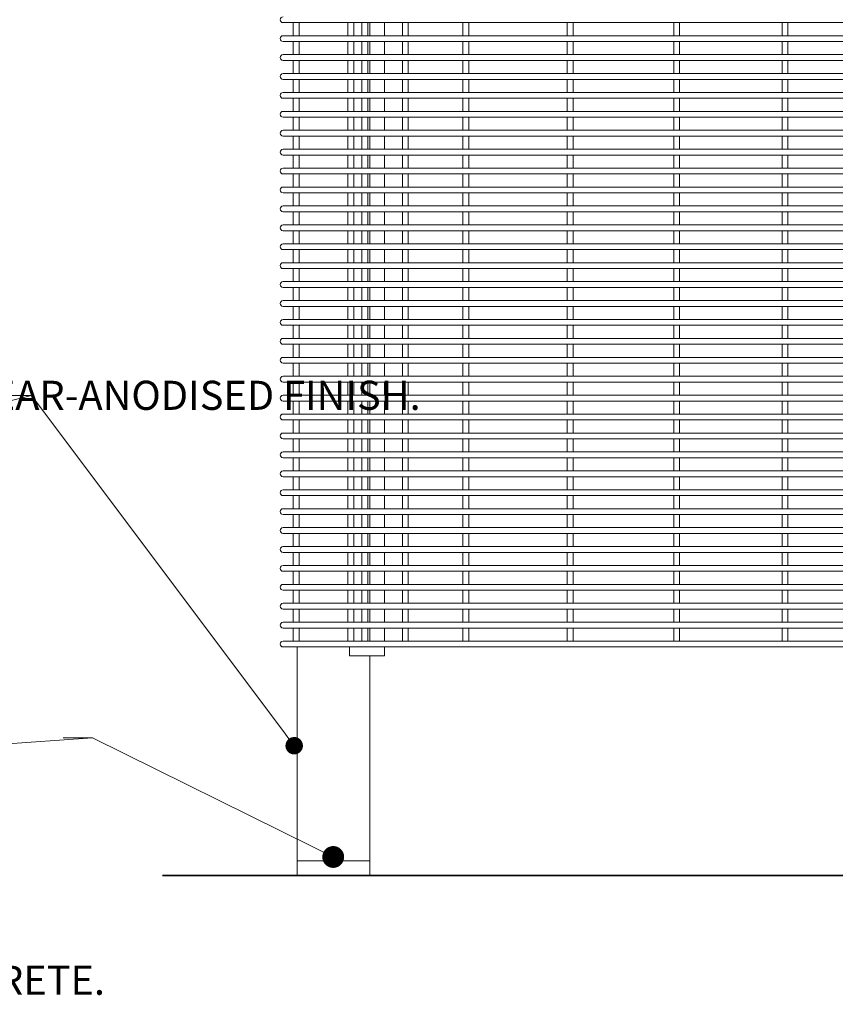
# Model space of a CAD drawing. Units: millimetres. Extents: x 2652 to 9585, y 2007 to 5892.
# Drawn here: x 4385 to 4945, y 2564 to 3241 of the extents above; entities that cross this region are included whole.
import ezdxf
from ezdxf import colors
from ezdxf.entities.mleader import LeaderData, LeaderLine
from ezdxf.math import Vec2, Vec3

# ---------------------------------------------------------------- set-up
doc = ezdxf.new("R2010")
doc.units = ezdxf.units.MM
doc.header["$MEASUREMENT"] = 0
for name, color, linetype, lineweight in [('Ground', 7, 'Continuous', 40), ('Leg Assembly', 7, 'Continuous', 13), ('Mesh', 7, 'Continuous', 5), ('NOTES', 7, 'Continuous', 9)]:
    doc.layers.add(name, color=color, linetype=linetype, lineweight=lineweight)
doc.styles.add('Annotative', font='arial.ttf')
doc.styles.add('NOTES - 2.0mm', font='arial.ttf', dxfattribs={"height": 2})

# ---------------------------------------------------------------- blocks, each defined once
blk = doc.blocks.new('_Dot')
at = {"color": 0, "linetype": 'ByBlock', "lineweight": -2, "transparency": 33554687}
blk.add_line((-0.5, 0), (-1, 0), dxfattribs=at)
at = {"color": 0, "linetype": 'ByBlock', "transparency": 33554687, "const_width": 0.5}
blk.add_lwpolyline([(-0.25, 0, 1), (0.25, 0, 1)], format="xyb", close=True, dxfattribs=at)

msp = doc.modelspace()

# ---------------------------------------------------------------- linework, layer by layer
at = {"layer": 'Ground', "linetype": 'Continuous', "lineweight": 35, "transparency": 33554687}
msp.add_line((5477.73, 2652.96), (4493.51, 2652.96), dxfattribs=at)
at = {"layer": 'Leg Assembly', "transparency": 33554687}
for p, q in [((4625.62, 3238.96), (4625.62, 3229.96)), ((4635.62, 3238.96), (4635.62, 3229.96)), ((4625.62, 3225.96), (4625.62, 3216.96)), ((4635.62, 3225.96), (4635.62, 3216.96)), ((4625.62, 3212.96), (4625.62, 3203.96)), ((4635.62, 3212.96), (4635.62, 3203.96)), ((4625.62, 3199.96), (4625.62, 3190.96)), ((4635.62, 3199.96), (4635.62, 3190.96)), ((4625.62, 3186.96), (4625.62, 3177.96)), ((4635.62, 3186.96), (4635.62, 3177.96)), ((4625.62, 3173.96), (4625.62, 3164.96)), ((4635.62, 3173.96), (4635.62, 3164.96)), ((4625.62, 3160.96), (4625.62, 3151.96)), ((4635.62, 3160.96), (4635.62, 3151.96)), ((4625.62, 3147.96), (4625.62, 3138.96)), ((4635.62, 3147.96), (4635.62, 3138.96)), ((4625.62, 3134.96), (4625.62, 3125.96)), ((4635.62, 3134.96), (4635.62, 3125.96)), ((4625.62, 3121.96), (4625.62, 3112.96)), ((4635.62, 3121.96), (4635.62, 3112.96)), ((4625.62, 3108.96), (4625.62, 3099.96)), ((4635.62, 3108.96), (4635.62, 3099.96)), ((4625.62, 3095.96), (4625.62, 3086.96)), ((4635.62, 3095.96), (4635.62, 3086.96)), ((4625.62, 3082.96), (4625.62, 3073.96)), ((4635.62, 3082.96), (4635.62, 3073.96)), ((4625.62, 3069.96), (4625.62, 3060.96)), ((4635.62, 3069.96), (4635.62, 3060.96)), ((4625.62, 3056.96), (4625.62, 3047.96)), ((4635.62, 3056.96), (4635.62, 3047.96)), ((4625.62, 3043.96), (4625.62, 3034.96)), ((4635.62, 3043.96), (4635.62, 3034.96)), ((4625.62, 3030.96), (4625.62, 3021.96)), ((4635.62, 3030.96), (4635.62, 3021.96)), ((4625.62, 3017.96), (4625.62, 3008.96)), ((4635.62, 3017.96), (4635.62, 3008.96)), ((4625.62, 3004.96), (4625.62, 2995.96)), ((4635.62, 3004.96), (4635.62, 2995.96)), ((4625.62, 2991.96), (4625.62, 2982.96)), ((4635.62, 2991.96), (4635.62, 2982.96)), ((4625.62, 2978.96), (4625.62, 2969.96)), ((4635.62, 2978.96), (4635.62, 2969.96)), ((4625.62, 2965.96), (4625.62, 2956.96)), ((4635.62, 2965.96), (4635.62, 2956.96)), ((4625.62, 2952.96), (4625.62, 2943.96)), ((4635.62, 2952.96), (4635.62, 2943.96)), ((4625.62, 2939.96), (4625.62, 2930.96)), ((4635.62, 2939.96), (4635.62, 2930.96)), ((4625.62, 2926.96), (4625.62, 2917.96)), ((4635.62, 2926.96), (4635.62, 2917.96)), ((4625.62, 2913.96), (4625.62, 2904.96)), ((4635.62, 2913.96), (4635.62, 2904.96)), ((4625.62, 2900.96), (4625.62, 2891.96)), ((4635.62, 2900.96), (4635.62, 2891.96)), ((4625.62, 2887.96), (4625.62, 2878.96)), ((4635.62, 2887.96), (4635.62, 2878.96)), ((4625.62, 2874.96), (4625.62, 2865.96)), ((4635.62, 2874.96), (4635.62, 2865.96)), ((4625.62, 2861.96), (4625.62, 2852.96)), ((4635.62, 2861.96), (4635.62, 2852.96)), ((4625.62, 2848.96), (4625.62, 2839.96)), ((4635.62, 2848.96), (4635.62, 2839.96)), ((4625.62, 2835.96), (4625.62, 2826.96)), ((4635.62, 2835.96), (4635.62, 2826.96)), ((4625.62, 2822.96), (4625.62, 2813.96)), ((4635.62, 2822.96), (4635.62, 2813.96)), ((4575.62, 2809.96), (4575.62, 2652.96)), ((4611.62, 2803.96), (4611.62, 2809.96)), ((4635.62, 2809.96), (4635.62, 2803.96)), ((4635.62, 2803.96), (4611.62, 2803.96)), ((4625.62, 2803.96), (4625.62, 2652.96))]:
    msp.add_line(p, q, dxfattribs=at)
at = {"layer": 'Leg Assembly', "lineweight": 9, "ltscale": 2, "transparency": 33554687}
msp.add_line((4575.62, 2662.96), (4625.62, 2662.96), dxfattribs=at)
at = {"layer": 'Leg Assembly', "lineweight": 35, "ltscale": 2, "transparency": 33554687}
msp.add_line((4483.08, 2652.96), (5488.17, 2652.96), dxfattribs=at)
at = {"layer": 'Mesh', "transparency": 33554687}
for p, q in [((4565.99, 3238.96), (5405.25, 3238.96)), ((4573.01, 3238.96), (4573.01, 3229.96)), ((4577.01, 3238.96), (4577.01, 3229.96)), ((4610.51, 3238.96), (4610.51, 3229.96)), ((4614.51, 3238.96), (4614.51, 3229.96)), ((4620.14, 3238.96), (4620.14, 3229.96)), ((4624.14, 3238.96), (4624.14, 3229.96)), ((4648.01, 3238.96), (4648.01, 3229.96)), ((4652.01, 3238.96), (4652.01, 3229.96)), ((4689.54, 3238.96), (4689.54, 3229.96)), ((4693.54, 3238.96), (4693.54, 3229.96)), ((4761.12, 3238.96), (4761.12, 3229.96)), ((4765.12, 3238.96), (4765.12, 3229.96)), ((4834.36, 3238.96), (4834.36, 3229.96)), ((4838.36, 3238.96), (4838.36, 3229.96)), ((4908.71, 3238.96), (4908.71, 3229.96)), ((4912.71, 3238.96), (4912.71, 3229.96)), ((4565.99, 3229.96), (5405.25, 3229.96)), ((4565.99, 3225.96), (5405.25, 3225.96)), ((4573.01, 3225.96), (4573.01, 3216.96)), ((4577.01, 3225.96), (4577.01, 3216.96)), ((4610.51, 3225.96), (4610.51, 3216.96)), ((4614.51, 3225.96), (4614.51, 3216.96)), ((4620.14, 3225.96), (4620.14, 3216.96)), ((4624.14, 3225.96), (4624.14, 3216.96)), ((4648.01, 3225.96), (4648.01, 3216.96)), ((4652.01, 3225.96), (4652.01, 3216.96)), ((4689.54, 3225.96), (4689.54, 3216.96)), ((4693.54, 3225.96), (4693.54, 3216.96)), ((4761.12, 3225.96), (4761.12, 3216.96)), ((4765.12, 3225.96), (4765.12, 3216.96)), ((4834.36, 3225.96), (4834.36, 3216.96)), ((4838.36, 3225.96), (4838.36, 3216.96)), ((4908.71, 3225.96), (4908.71, 3216.96)), ((4912.71, 3225.96), (4912.71, 3216.96)), ((4565.99, 3216.96), (5405.25, 3216.96)), ((4565.99, 3212.96), (5405.25, 3212.96)), ((4573.01, 3212.96), (4573.01, 3203.96)), ((4577.01, 3212.96), (4577.01, 3203.96)), ((4610.51, 3212.96), (4610.51, 3203.96)), ((4614.51, 3212.96), (4614.51, 3203.96)), ((4620.14, 3212.96), (4620.14, 3203.96)), ((4624.14, 3212.96), (4624.14, 3203.96)), ((4648.01, 3212.96), (4648.01, 3203.96)), ((4652.01, 3212.96), (4652.01, 3203.96)), ((4689.54, 3212.96), (4689.54, 3203.96)), ((4693.54, 3212.96), (4693.54, 3203.96)), ((4761.12, 3212.96), (4761.12, 3203.96)), ((4765.12, 3212.96), (4765.12, 3203.96)), ((4834.36, 3212.96), (4834.36, 3203.96)), ((4838.36, 3212.96), (4838.36, 3203.96)), ((4908.71, 3212.96), (4908.71, 3203.96)), ((4912.71, 3212.96), (4912.71, 3203.96)), ((4565.99, 3203.96), (5405.25, 3203.96)), ((4565.99, 3199.96), (5405.25, 3199.96)), ((4573.01, 3199.96), (4573.01, 3190.96)), ((4577.01, 3199.96), (4577.01, 3190.96)), ((4610.51, 3199.96), (4610.51, 3190.96)), ((4614.51, 3199.96), (4614.51, 3190.96)), ((4620.14, 3199.96), (4620.14, 3190.96)), ((4624.14, 3199.96), (4624.14, 3190.96)), ((4648.01, 3199.96), (4648.01, 3190.96)), ((4652.01, 3199.96), (4652.01, 3190.96)), ((4689.54, 3199.96), (4689.54, 3190.96)), ((4693.54, 3199.96), (4693.54, 3190.96)), ((4761.12, 3199.96), (4761.12, 3190.96)), ((4765.12, 3199.96), (4765.12, 3190.96)), ((4834.36, 3199.96), (4834.36, 3190.96)), ((4838.36, 3199.96), (4838.36, 3190.96)), ((4908.71, 3199.96), (4908.71, 3190.96)), ((4912.71, 3199.96), (4912.71, 3190.96)), ((4565.99, 3190.96), (5405.25, 3190.96)), ((4565.99, 3186.96), (5405.25, 3186.96)), ((4573.01, 3186.96), (4573.01, 3177.96)), ((4577.01, 3186.96), (4577.01, 3177.96)), ((4610.51, 3186.96), (4610.51, 3177.96)), ((4614.51, 3186.96), (4614.51, 3177.96)), ((4620.14, 3186.96), (4620.14, 3177.96)), ((4624.14, 3186.96), (4624.14, 3177.96)), ((4648.01, 3186.96), (4648.01, 3177.96)), ((4652.01, 3186.96), (4652.01, 3177.96)), ((4689.54, 3186.96), (4689.54, 3177.96)), ((4693.54, 3186.96), (4693.54, 3177.96)), ((4761.12, 3186.96), (4761.12, 3177.96)), ((4765.12, 3186.96), (4765.12, 3177.96)), ((4834.36, 3186.96), (4834.36, 3177.96)), ((4838.36, 3186.96), (4838.36, 3177.96)), ((4908.71, 3186.96), (4908.71, 3177.96)), ((4912.71, 3186.96), (4912.71, 3177.96)), ((4565.99, 3177.96), (5405.25, 3177.96)), ((4565.99, 3173.96), (5405.25, 3173.96)), ((4573.01, 3173.96), (4573.01, 3164.96)), ((4577.01, 3173.96), (4577.01, 3164.96)), ((4610.51, 3173.96), (4610.51, 3164.96)), ((4614.51, 3173.96), (4614.51, 3164.96)), ((4620.14, 3173.96), (4620.14, 3164.96)), ((4624.14, 3173.96), (4624.14, 3164.96)), ((4648.01, 3173.96), (4648.01, 3164.96)), ((4652.01, 3173.96), (4652.01, 3164.96)), ((4689.54, 3173.96), (4689.54, 3164.96)), ((4693.54, 3173.96), (4693.54, 3164.96)), ((4761.12, 3173.96), (4761.12, 3164.96)), ((4765.12, 3173.96), (4765.12, 3164.96)), ((4834.36, 3173.96), (4834.36, 3164.96)), ((4838.36, 3173.96), (4838.36, 3164.96)), ((4908.71, 3173.96), (4908.71, 3164.96)), ((4912.71, 3173.96), (4912.71, 3164.96)), ((4565.99, 3164.96), (5405.25, 3164.96)), ((4565.99, 3160.96), (5405.25, 3160.96)), ((4573.01, 3160.96), (4573.01, 3151.96)), ((4577.01, 3160.96), (4577.01, 3151.96)), ((4610.51, 3160.96), (4610.51, 3151.96)), ((4614.51, 3160.96), (4614.51, 3151.96)), ((4620.14, 3160.96), (4620.14, 3151.96)), ((4624.14, 3160.96), (4624.14, 3151.96)), ((4648.01, 3160.96), (4648.01, 3151.96)), ((4652.01, 3160.96), (4652.01, 3151.96)), ((4689.54, 3160.96), (4689.54, 3151.96)), ((4693.54, 3160.96), (4693.54, 3151.96)), ((4761.12, 3160.96), (4761.12, 3151.96)), ((4765.12, 3160.96), (4765.12, 3151.96)), ((4834.36, 3160.96), (4834.36, 3151.96)), ((4838.36, 3160.96), (4838.36, 3151.96)), ((4908.71, 3160.96), (4908.71, 3151.96)), ((4912.71, 3160.96), (4912.71, 3151.96)), ((4565.99, 3151.96), (5405.25, 3151.96)), ((4565.99, 3147.96), (5405.25, 3147.96)), ((4573.01, 3147.96), (4573.01, 3138.96)), ((4577.01, 3147.96), (4577.01, 3138.96)), ((4610.51, 3147.96), (4610.51, 3138.96)), ((4614.51, 3147.96), (4614.51, 3138.96)), ((4620.14, 3147.96), (4620.14, 3138.96)), ((4624.14, 3147.96), (4624.14, 3138.96)), ((4648.01, 3147.96), (4648.01, 3138.96)), ((4652.01, 3147.96), (4652.01, 3138.96)), ((4689.54, 3147.96), (4689.54, 3138.96)), ((4693.54, 3147.96), (4693.54, 3138.96)), ((4761.12, 3147.96), (4761.12, 3138.96)), ((4765.12, 3147.96), (4765.12, 3138.96)), ((4834.36, 3147.96), (4834.36, 3138.96)), ((4838.36, 3147.96), (4838.36, 3138.96)), ((4908.71, 3147.96), (4908.71, 3138.96)), ((4912.71, 3147.96), (4912.71, 3138.96)), ((4565.99, 3138.96), (5405.25, 3138.96)), ((4565.99, 3134.96), (5405.25, 3134.96)), ((4573.01, 3134.96), (4573.01, 3125.96)), ((4577.01, 3134.96), (4577.01, 3125.96)), ((4610.51, 3134.96), (4610.51, 3125.96)), ((4614.51, 3134.96), (4614.51, 3125.96)), ((4620.14, 3134.96), (4620.14, 3125.96)), ((4624.14, 3134.96), (4624.14, 3125.96)), ((4648.01, 3134.96), (4648.01, 3125.96)), ((4652.01, 3134.96), (4652.01, 3125.96)), ((4689.54, 3134.96), (4689.54, 3125.96)), ((4693.54, 3134.96), (4693.54, 3125.96)), ((4761.12, 3134.96), (4761.12, 3125.96)), ((4765.12, 3134.96), (4765.12, 3125.96)), ((4834.36, 3134.96), (4834.36, 3125.96)), ((4838.36, 3134.96), (4838.36, 3125.96)), ((4908.71, 3134.96), (4908.71, 3125.96)), ((4912.71, 3134.96), (4912.71, 3125.96)), ((4565.99, 3125.96), (5405.25, 3125.96)), ((4565.99, 3121.96), (5405.25, 3121.96)), ((4573.01, 3121.96), (4573.01, 3112.96)), ((4577.01, 3121.96), (4577.01, 3112.96)), ((4610.51, 3121.96), (4610.51, 3112.96)), ((4614.51, 3121.96), (4614.51, 3112.96)), ((4620.14, 3121.96), (4620.14, 3112.96)), ((4624.14, 3121.96), (4624.14, 3112.96)), ((4648.01, 3121.96), (4648.01, 3112.96)), ((4652.01, 3121.96), (4652.01, 3112.96)), ((4689.54, 3121.96), (4689.54, 3112.96)), ((4693.54, 3121.96), (4693.54, 3112.96)), ((4761.12, 3121.96), (4761.12, 3112.96)), ((4765.12, 3121.96), (4765.12, 3112.96)), ((4834.36, 3121.96), (4834.36, 3112.96)), ((4838.36, 3121.96), (4838.36, 3112.96)), ((4908.71, 3121.96), (4908.71, 3112.96)), ((4912.71, 3121.96), (4912.71, 3112.96)), ((4565.99, 3112.96), (5405.25, 3112.96)), ((4565.99, 3108.96), (5405.25, 3108.96)), ((4573.01, 3108.96), (4573.01, 3099.96)), ((4577.01, 3108.96), (4577.01, 3099.96)), ((4610.51, 3108.96), (4610.51, 3099.96)), ((4614.51, 3108.96), (4614.51, 3099.96)), ((4620.14, 3108.96), (4620.14, 3099.96)), ((4624.14, 3108.96), (4624.14, 3099.96)), ((4648.01, 3108.96), (4648.01, 3099.96)), ((4652.01, 3108.96), (4652.01, 3099.96)), ((4689.54, 3108.96), (4689.54, 3099.96)), ((4693.54, 3108.96), (4693.54, 3099.96)), ((4761.12, 3108.96), (4761.12, 3099.96)), ((4765.12, 3108.96), (4765.12, 3099.96)), ((4834.36, 3108.96), (4834.36, 3099.96)), ((4838.36, 3108.96), (4838.36, 3099.96)), ((4908.71, 3108.96), (4908.71, 3099.96)), ((4912.71, 3108.96), (4912.71, 3099.96)), ((4565.99, 3099.96), (5405.25, 3099.96)), ((4565.99, 3095.96), (5405.25, 3095.96)), ((4573.01, 3095.96), (4573.01, 3086.96)), ((4577.01, 3095.96), (4577.01, 3086.96)), ((4610.51, 3095.96), (4610.51, 3086.96)), ((4614.51, 3095.96), (4614.51, 3086.96)), ((4620.14, 3095.96), (4620.14, 3086.96)), ((4624.14, 3095.96), (4624.14, 3086.96)), ((4648.01, 3095.96), (4648.01, 3086.96)), ((4652.01, 3095.96), (4652.01, 3086.96)), ((4689.54, 3095.96), (4689.54, 3086.96)), ((4693.54, 3095.96), (4693.54, 3086.96)), ((4761.12, 3095.96), (4761.12, 3086.96)), ((4765.12, 3095.96), (4765.12, 3086.96)), ((4834.36, 3095.96), (4834.36, 3086.96)), ((4838.36, 3095.96), (4838.36, 3086.96)), ((4908.71, 3095.96), (4908.71, 3086.96)), ((4912.71, 3095.96), (4912.71, 3086.96)), ((4565.99, 3086.96), (5405.25, 3086.96)), ((4565.99, 3082.96), (5405.25, 3082.96)), ((4573.01, 3082.96), (4573.01, 3073.96)), ((4577.01, 3082.96), (4577.01, 3073.96)), ((4610.51, 3082.96), (4610.51, 3073.96)), ((4614.51, 3082.96), (4614.51, 3073.96)), ((4620.14, 3082.96), (4620.14, 3073.96)), ((4624.14, 3082.96), (4624.14, 3073.96)), ((4648.01, 3082.96), (4648.01, 3073.96)), ((4652.01, 3082.96), (4652.01, 3073.96)), ((4689.54, 3082.96), (4689.54, 3073.96)), ((4693.54, 3082.96), (4693.54, 3073.96)), ((4761.12, 3082.96), (4761.12, 3073.96)), ((4765.12, 3082.96), (4765.12, 3073.96)), ((4834.36, 3082.96), (4834.36, 3073.96)), ((4838.36, 3082.96), (4838.36, 3073.96)), ((4908.71, 3082.96), (4908.71, 3073.96)), ((4912.71, 3082.96), (4912.71, 3073.96)), ((4565.99, 3073.96), (5405.25, 3073.96)), ((4565.99, 3069.96), (5405.25, 3069.96)), ((4573.01, 3069.96), (4573.01, 3060.96)), ((4577.01, 3069.96), (4577.01, 3060.96)), ((4610.51, 3069.96), (4610.51, 3060.96)), ((4614.51, 3069.96), (4614.51, 3060.96)), ((4620.14, 3069.96), (4620.14, 3060.96)), ((4624.14, 3069.96), (4624.14, 3060.96)), ((4648.01, 3069.96), (4648.01, 3060.96)), ((4652.01, 3069.96), (4652.01, 3060.96)), ((4689.54, 3069.96), (4689.54, 3060.96)), ((4693.54, 3069.96), (4693.54, 3060.96)), ((4761.12, 3069.96), (4761.12, 3060.96)), ((4765.12, 3069.96), (4765.12, 3060.96)), ((4834.36, 3069.96), (4834.36, 3060.96)), ((4838.36, 3069.96), (4838.36, 3060.96)), ((4908.71, 3069.96), (4908.71, 3060.96)), ((4912.71, 3069.96), (4912.71, 3060.96)), ((4565.99, 3060.96), (5405.25, 3060.96)), ((4565.99, 3056.96), (5405.25, 3056.96)), ((4573.01, 3056.96), (4573.01, 3047.96)), ((4577.01, 3056.96), (4577.01, 3047.96)), ((4610.51, 3056.96), (4610.51, 3047.96)), ((4614.51, 3056.96), (4614.51, 3047.96)), ((4620.14, 3056.96), (4620.14, 3047.96)), ((4624.14, 3056.96), (4624.14, 3047.96)), ((4648.01, 3056.96), (4648.01, 3047.96)), ((4652.01, 3056.96), (4652.01, 3047.96)), ((4689.54, 3056.96), (4689.54, 3047.96)), ((4693.54, 3056.96), (4693.54, 3047.96)), ((4761.12, 3056.96), (4761.12, 3047.96)), ((4765.12, 3056.96), (4765.12, 3047.96)), ((4834.36, 3056.96), (4834.36, 3047.96)), ((4838.36, 3056.96), (4838.36, 3047.96)), ((4908.71, 3056.96), (4908.71, 3047.96)), ((4912.71, 3056.96), (4912.71, 3047.96)), ((4565.99, 3047.96), (5405.25, 3047.96)), ((4565.99, 3043.96), (5405.25, 3043.96)), ((4573.01, 3043.96), (4573.01, 3034.96)), ((4577.01, 3043.96), (4577.01, 3034.96)), ((4610.51, 3043.96), (4610.51, 3034.96)), ((4614.51, 3043.96), (4614.51, 3034.96)), ((4620.14, 3043.96), (4620.14, 3034.96)), ((4624.14, 3043.96), (4624.14, 3034.96)), ((4648.01, 3043.96), (4648.01, 3034.96)), ((4652.01, 3043.96), (4652.01, 3034.96)), ((4689.54, 3043.96), (4689.54, 3034.96)), ((4693.54, 3043.96), (4693.54, 3034.96)), ((4761.12, 3043.96), (4761.12, 3034.96)), ((4765.12, 3043.96), (4765.12, 3034.96)), ((4834.36, 3043.96), (4834.36, 3034.96)), ((4838.36, 3043.96), (4838.36, 3034.96)), ((4908.71, 3043.96), (4908.71, 3034.96)), ((4912.71, 3043.96), (4912.71, 3034.96)), ((4565.99, 3034.96), (5405.25, 3034.96)), ((4565.99, 3030.96), (5405.25, 3030.96)), ((4573.01, 3030.96), (4573.01, 3021.96)), ((4577.01, 3030.96), (4577.01, 3021.96)), ((4610.51, 3030.96), (4610.51, 3021.96)), ((4614.51, 3030.96), (4614.51, 3021.96)), ((4620.14, 3030.96), (4620.14, 3021.96)), ((4624.14, 3030.96), (4624.14, 3021.96)), ((4648.01, 3030.96), (4648.01, 3021.96)), ((4652.01, 3030.96), (4652.01, 3021.96)), ((4689.54, 3030.96), (4689.54, 3021.96)), ((4693.54, 3030.96), (4693.54, 3021.96)), ((4761.12, 3030.96), (4761.12, 3021.96)), ((4765.12, 3030.96), (4765.12, 3021.96)), ((4834.36, 3030.96), (4834.36, 3021.96)), ((4838.36, 3030.96), (4838.36, 3021.96)), ((4908.71, 3030.96), (4908.71, 3021.96)), ((4912.71, 3030.96), (4912.71, 3021.96)), ((4565.99, 3021.96), (5405.25, 3021.96)), ((4565.99, 3017.96), (5405.25, 3017.96)), ((4573.01, 3017.96), (4573.01, 3008.96)), ((4577.01, 3017.96), (4577.01, 3008.96)), ((4610.51, 3017.96), (4610.51, 3008.96)), ((4614.51, 3017.96), (4614.51, 3008.96)), ((4620.14, 3017.96), (4620.14, 3008.96)), ((4624.14, 3017.96), (4624.14, 3008.96)), ((4648.01, 3017.96), (4648.01, 3008.96)), ((4652.01, 3017.96), (4652.01, 3008.96)), ((4689.54, 3017.96), (4689.54, 3008.96)), ((4693.54, 3017.96), (4693.54, 3008.96)), ((4761.12, 3017.96), (4761.12, 3008.96)), ((4765.12, 3017.96), (4765.12, 3008.96)), ((4834.36, 3017.96), (4834.36, 3008.96)), ((4838.36, 3017.96), (4838.36, 3008.96)), ((4908.71, 3017.96), (4908.71, 3008.96)), ((4912.71, 3017.96), (4912.71, 3008.96)), ((4565.99, 3008.96), (5405.25, 3008.96)), ((4565.99, 3004.96), (5405.25, 3004.96)), ((4573.01, 3004.96), (4573.01, 2995.96)), ((4577.01, 3004.96), (4577.01, 2995.96)), ((4610.51, 3004.96), (4610.51, 2995.96)), ((4614.51, 3004.96), (4614.51, 2995.96)), ((4620.14, 3004.96), (4620.14, 2995.96)), ((4624.14, 3004.96), (4624.14, 2995.96)), ((4648.01, 3004.96), (4648.01, 2995.96)), ((4652.01, 3004.96), (4652.01, 2995.96)), ((4689.54, 3004.96), (4689.54, 2995.96)), ((4693.54, 3004.96), (4693.54, 2995.96)), ((4761.12, 3004.96), (4761.12, 2995.96)), ((4765.12, 3004.96), (4765.12, 2995.96)), ((4834.36, 3004.96), (4834.36, 2995.96)), ((4838.36, 3004.96), (4838.36, 2995.96)), ((4908.71, 3004.96), (4908.71, 2995.96)), ((4912.71, 3004.96), (4912.71, 2995.96)), ((4565.99, 2995.96), (5405.25, 2995.96)), ((4565.99, 2991.96), (5405.25, 2991.96)), ((4573.01, 2991.96), (4573.01, 2982.96)), ((4577.01, 2991.96), (4577.01, 2982.96)), ((4610.51, 2991.96), (4610.51, 2982.96)), ((4614.51, 2991.96), (4614.51, 2982.96)), ((4620.14, 2991.96), (4620.14, 2982.96)), ((4624.14, 2991.96), (4624.14, 2982.96)), ((4648.01, 2991.96), (4648.01, 2982.96)), ((4652.01, 2991.96), (4652.01, 2982.96)), ((4689.54, 2991.96), (4689.54, 2982.96)), ((4693.54, 2991.96), (4693.54, 2982.96)), ((4761.12, 2991.96), (4761.12, 2982.96)), ((4765.12, 2991.96), (4765.12, 2982.96)), ((4834.36, 2991.96), (4834.36, 2982.96)), ((4838.36, 2991.96), (4838.36, 2982.96)), ((4908.71, 2991.96), (4908.71, 2982.96)), ((4912.71, 2991.96), (4912.71, 2982.96)), ((4565.99, 2982.96), (5405.25, 2982.96)), ((4565.99, 2978.96), (5405.25, 2978.96)), ((4573.01, 2978.96), (4573.01, 2969.96)), ((4577.01, 2978.96), (4577.01, 2969.96)), ((4610.51, 2978.96), (4610.51, 2969.96)), ((4614.51, 2978.96), (4614.51, 2969.96)), ((4620.14, 2978.96), (4620.14, 2969.96)), ((4624.14, 2978.96), (4624.14, 2969.96)), ((4648.01, 2978.96), (4648.01, 2969.96)), ((4652.01, 2978.96), (4652.01, 2969.96)), ((4689.54, 2978.96), (4689.54, 2969.96)), ((4693.54, 2978.96), (4693.54, 2969.96)), ((4761.12, 2978.96), (4761.12, 2969.96)), ((4765.12, 2978.96), (4765.12, 2969.96)), ((4834.36, 2978.96), (4834.36, 2969.96)), ((4838.36, 2978.96), (4838.36, 2969.96)), ((4908.71, 2978.96), (4908.71, 2969.96)), ((4912.71, 2978.96), (4912.71, 2969.96)), ((4565.99, 2969.96), (5405.25, 2969.96)), ((4565.99, 2965.96), (5405.25, 2965.96)), ((4573.01, 2965.96), (4573.01, 2956.96)), ((4577.01, 2965.96), (4577.01, 2956.96)), ((4610.51, 2965.96), (4610.51, 2956.96)), ((4614.51, 2965.96), (4614.51, 2956.96)), ((4620.14, 2965.96), (4620.14, 2956.96)), ((4624.14, 2965.96), (4624.14, 2956.96)), ((4648.01, 2965.96), (4648.01, 2956.96)), ((4652.01, 2965.96), (4652.01, 2956.96)), ((4689.54, 2965.96), (4689.54, 2956.96)), ((4693.54, 2965.96), (4693.54, 2956.96)), ((4761.12, 2965.96), (4761.12, 2956.96)), ((4765.12, 2965.96), (4765.12, 2956.96)), ((4834.36, 2965.96), (4834.36, 2956.96)), ((4838.36, 2965.96), (4838.36, 2956.96)), ((4908.71, 2965.96), (4908.71, 2956.96)), ((4912.71, 2965.96), (4912.71, 2956.96)), ((4565.99, 2956.96), (5405.25, 2956.96)), ((4565.99, 2952.96), (5405.25, 2952.96)), ((4573.01, 2952.96), (4573.01, 2943.96)), ((4577.01, 2952.96), (4577.01, 2943.96)), ((4610.51, 2952.96), (4610.51, 2943.96)), ((4614.51, 2952.96), (4614.51, 2943.96)), ((4620.14, 2952.96), (4620.14, 2943.96)), ((4624.14, 2952.96), (4624.14, 2943.96)), ((4648.01, 2952.96), (4648.01, 2943.96)), ((4652.01, 2952.96), (4652.01, 2943.96)), ((4689.54, 2952.96), (4689.54, 2943.96)), ((4693.54, 2952.96), (4693.54, 2943.96)), ((4761.12, 2952.96), (4761.12, 2943.96)), ((4765.12, 2952.96), (4765.12, 2943.96)), ((4834.36, 2952.96), (4834.36, 2943.96)), ((4838.36, 2952.96), (4838.36, 2943.96)), ((4908.71, 2952.96), (4908.71, 2943.96)), ((4912.71, 2952.96), (4912.71, 2943.96)), ((4565.99, 2943.96), (5405.25, 2943.96)), ((4565.99, 2939.96), (5405.25, 2939.96)), ((4573.01, 2939.96), (4573.01, 2930.96)), ((4577.01, 2939.96), (4577.01, 2930.96)), ((4610.51, 2939.96), (4610.51, 2930.96)), ((4614.51, 2939.96), (4614.51, 2930.96)), ((4620.14, 2939.96), (4620.14, 2930.96)), ((4624.14, 2939.96), (4624.14, 2930.96)), ((4648.01, 2939.96), (4648.01, 2930.96)), ((4652.01, 2939.96), (4652.01, 2930.96)), ((4689.54, 2939.96), (4689.54, 2930.96)), ((4693.54, 2939.96), (4693.54, 2930.96)), ((4761.12, 2939.96), (4761.12, 2930.96)), ((4765.12, 2939.96), (4765.12, 2930.96)), ((4834.36, 2939.96), (4834.36, 2930.96)), ((4838.36, 2939.96), (4838.36, 2930.96)), ((4908.71, 2939.96), (4908.71, 2930.96)), ((4912.71, 2939.96), (4912.71, 2930.96)), ((4565.99, 2930.96), (5405.25, 2930.96)), ((4565.99, 2926.96), (5405.25, 2926.96)), ((4573.01, 2926.96), (4573.01, 2917.96)), ((4577.01, 2926.96), (4577.01, 2917.96)), ((4610.51, 2926.96), (4610.51, 2917.96)), ((4614.51, 2926.96), (4614.51, 2917.96)), ((4620.14, 2926.96), (4620.14, 2917.96)), ((4624.14, 2926.96), (4624.14, 2917.96)), ((4648.01, 2926.96), (4648.01, 2917.96)), ((4652.01, 2926.96), (4652.01, 2917.96)), ((4689.54, 2926.96), (4689.54, 2917.96)), ((4693.54, 2926.96), (4693.54, 2917.96)), ((4761.12, 2926.96), (4761.12, 2917.96)), ((4765.12, 2926.96), (4765.12, 2917.96)), ((4834.36, 2926.96), (4834.36, 2917.96)), ((4838.36, 2926.96), (4838.36, 2917.96)), ((4908.71, 2926.96), (4908.71, 2917.96)), ((4912.71, 2926.96), (4912.71, 2917.96)), ((4565.99, 2917.96), (5405.25, 2917.96)), ((4565.99, 2913.96), (5405.25, 2913.96)), ((4573.01, 2913.96), (4573.01, 2904.96)), ((4577.01, 2913.96), (4577.01, 2904.96)), ((4610.51, 2913.96), (4610.51, 2904.96)), ((4614.51, 2913.96), (4614.51, 2904.96)), ((4620.14, 2913.96), (4620.14, 2904.96)), ((4624.14, 2913.96), (4624.14, 2904.96)), ((4648.01, 2913.96), (4648.01, 2904.96)), ((4652.01, 2913.96), (4652.01, 2904.96)), ((4689.54, 2913.96), (4689.54, 2904.96)), ((4693.54, 2913.96), (4693.54, 2904.96)), ((4761.12, 2913.96), (4761.12, 2904.96)), ((4765.12, 2913.96), (4765.12, 2904.96)), ((4834.36, 2913.96), (4834.36, 2904.96)), ((4838.36, 2913.96), (4838.36, 2904.96)), ((4908.71, 2913.96), (4908.71, 2904.96)), ((4912.71, 2913.96), (4912.71, 2904.96)), ((4565.99, 2904.96), (5405.25, 2904.96)), ((4565.99, 2900.96), (5405.25, 2900.96)), ((4573.01, 2900.96), (4573.01, 2891.96)), ((4577.01, 2900.96), (4577.01, 2891.96)), ((4610.51, 2900.96), (4610.51, 2891.96)), ((4614.51, 2900.96), (4614.51, 2891.96)), ((4620.14, 2900.96), (4620.14, 2891.96)), ((4624.14, 2900.96), (4624.14, 2891.96)), ((4648.01, 2900.96), (4648.01, 2891.96)), ((4652.01, 2900.96), (4652.01, 2891.96)), ((4689.54, 2900.96), (4689.54, 2891.96)), ((4693.54, 2900.96), (4693.54, 2891.96)), ((4761.12, 2900.96), (4761.12, 2891.96)), ((4765.12, 2900.96), (4765.12, 2891.96)), ((4834.36, 2900.96), (4834.36, 2891.96)), ((4838.36, 2900.96), (4838.36, 2891.96)), ((4908.71, 2900.96), (4908.71, 2891.96)), ((4912.71, 2900.96), (4912.71, 2891.96)), ((4565.99, 2891.96), (5405.25, 2891.96)), ((4565.99, 2887.96), (5405.25, 2887.96)), ((4573.01, 2887.96), (4573.01, 2878.96)), ((4577.01, 2887.96), (4577.01, 2878.96)), ((4610.51, 2887.96), (4610.51, 2878.96)), ((4614.51, 2887.96), (4614.51, 2878.96)), ((4620.14, 2887.96), (4620.14, 2878.96)), ((4624.14, 2887.96), (4624.14, 2878.96)), ((4648.01, 2887.96), (4648.01, 2878.96)), ((4652.01, 2887.96), (4652.01, 2878.96)), ((4689.54, 2887.96), (4689.54, 2878.96)), ((4693.54, 2887.96), (4693.54, 2878.96)), ((4761.12, 2887.96), (4761.12, 2878.96)), ((4765.12, 2887.96), (4765.12, 2878.96)), ((4834.36, 2887.96), (4834.36, 2878.96)), ((4838.36, 2887.96), (4838.36, 2878.96)), ((4908.71, 2887.96), (4908.71, 2878.96)), ((4912.71, 2887.96), (4912.71, 2878.96)), ((4565.99, 2878.96), (5405.25, 2878.96)), ((4565.99, 2874.96), (5405.25, 2874.96)), ((4573.01, 2874.96), (4573.01, 2865.96)), ((4577.01, 2874.96), (4577.01, 2865.96)), ((4610.51, 2874.96), (4610.51, 2865.96)), ((4614.51, 2874.96), (4614.51, 2865.96)), ((4620.14, 2874.96), (4620.14, 2865.96)), ((4624.14, 2874.96), (4624.14, 2865.96)), ((4648.01, 2874.96), (4648.01, 2865.96)), ((4652.01, 2874.96), (4652.01, 2865.96)), ((4689.54, 2874.96), (4689.54, 2865.96)), ((4693.54, 2874.96), (4693.54, 2865.96)), ((4761.12, 2874.96), (4761.12, 2865.96)), ((4765.12, 2874.96), (4765.12, 2865.96)), ((4834.36, 2874.96), (4834.36, 2865.96)), ((4838.36, 2874.96), (4838.36, 2865.96)), ((4908.71, 2874.96), (4908.71, 2865.96)), ((4912.71, 2874.96), (4912.71, 2865.96)), ((4565.99, 2865.96), (5405.25, 2865.96)), ((4565.99, 2861.96), (5405.25, 2861.96)), ((4573.01, 2861.96), (4573.01, 2852.96)), ((4577.01, 2861.96), (4577.01, 2852.96)), ((4610.51, 2861.96), (4610.51, 2852.96)), ((4614.51, 2861.96), (4614.51, 2852.96)), ((4620.14, 2861.96), (4620.14, 2852.96)), ((4624.14, 2861.96), (4624.14, 2852.96)), ((4648.01, 2861.96), (4648.01, 2852.96)), ((4652.01, 2861.96), (4652.01, 2852.96)), ((4689.54, 2861.96), (4689.54, 2852.96)), ((4693.54, 2861.96), (4693.54, 2852.96)), ((4761.12, 2861.96), (4761.12, 2852.96)), ((4765.12, 2861.96), (4765.12, 2852.96)), ((4834.36, 2861.96), (4834.36, 2852.96)), ((4838.36, 2861.96), (4838.36, 2852.96)), ((4908.71, 2861.96), (4908.71, 2852.96)), ((4912.71, 2861.96), (4912.71, 2852.96)), ((4565.99, 2852.96), (5405.25, 2852.96)), ((4565.99, 2848.96), (5405.25, 2848.96)), ((4573.01, 2848.96), (4573.01, 2839.96)), ((4577.01, 2848.96), (4577.01, 2839.96)), ((4610.51, 2848.96), (4610.51, 2839.96)), ((4614.51, 2848.96), (4614.51, 2839.96)), ((4620.14, 2848.96), (4620.14, 2839.96)), ((4624.14, 2848.96), (4624.14, 2839.96)), ((4648.01, 2848.96), (4648.01, 2839.96)), ((4652.01, 2848.96), (4652.01, 2839.96)), ((4689.54, 2848.96), (4689.54, 2839.96)), ((4693.54, 2848.96), (4693.54, 2839.96)), ((4761.12, 2848.96), (4761.12, 2839.96)), ((4765.12, 2848.96), (4765.12, 2839.96)), ((4834.36, 2848.96), (4834.36, 2839.96)), ((4838.36, 2848.96), (4838.36, 2839.96)), ((4908.71, 2848.96), (4908.71, 2839.96)), ((4912.71, 2848.96), (4912.71, 2839.96)), ((4565.99, 2839.96), (5405.25, 2839.96)), ((4565.99, 2835.96), (5405.25, 2835.96)), ((4573.01, 2835.96), (4573.01, 2826.96)), ((4577.01, 2835.96), (4577.01, 2826.96)), ((4610.51, 2835.96), (4610.51, 2826.96)), ((4614.51, 2835.96), (4614.51, 2826.96)), ((4620.14, 2835.96), (4620.14, 2826.96)), ((4624.14, 2835.96), (4624.14, 2826.96)), ((4648.01, 2835.96), (4648.01, 2826.96)), ((4652.01, 2835.96), (4652.01, 2826.96)), ((4689.54, 2835.96), (4689.54, 2826.96)), ((4693.54, 2835.96), (4693.54, 2826.96)), ((4761.12, 2835.96), (4761.12, 2826.96)), ((4765.12, 2835.96), (4765.12, 2826.96)), ((4834.36, 2835.96), (4834.36, 2826.96)), ((4838.36, 2835.96), (4838.36, 2826.96)), ((4908.71, 2835.96), (4908.71, 2826.96)), ((4912.71, 2835.96), (4912.71, 2826.96)), ((4565.99, 2826.96), (5405.25, 2826.96)), ((4565.99, 2822.96), (5405.25, 2822.96)), ((4573.01, 2822.96), (4573.01, 2813.96)), ((4577.01, 2822.96), (4577.01, 2813.96)), ((4610.51, 2822.96), (4610.51, 2813.96)), ((4614.51, 2822.96), (4614.51, 2813.96)), ((4620.14, 2822.96), (4620.14, 2813.96)), ((4624.14, 2822.96), (4624.14, 2813.96)), ((4648.01, 2822.96), (4648.01, 2813.96)), ((4652.01, 2822.96), (4652.01, 2813.96)), ((4689.54, 2822.96), (4689.54, 2813.96)), ((4693.54, 2822.96), (4693.54, 2813.96)), ((4761.12, 2822.96), (4761.12, 2813.96)), ((4765.12, 2822.96), (4765.12, 2813.96)), ((4834.36, 2822.96), (4834.36, 2813.96)), ((4838.36, 2822.96), (4838.36, 2813.96)), ((4908.71, 2822.96), (4908.71, 2813.96)), ((4912.71, 2822.96), (4912.71, 2813.96)), ((4565.99, 2813.96), (5405.25, 2813.96)), ((4565.99, 2809.96), (5405.25, 2809.96))]:
    msp.add_line(p, q, dxfattribs=at)
for centre in [(4565.99, 3240.96), (4565.99, 3227.96), (4565.99, 3214.96), (4565.99, 3201.96), (4565.99, 3188.96), (4565.99, 3175.96), (4565.99, 3162.96), (4565.99, 3149.96), (4565.99, 3136.96), (4565.99, 3123.96), (4565.99, 3110.96), (4565.99, 3097.96), (4565.99, 3084.96), (4565.99, 3071.96), (4565.99, 3058.96), (4565.99, 3045.96), (4565.99, 3032.96), (4565.99, 3019.96), (4565.99, 3006.96), (4565.99, 2993.96), (4565.99, 2980.96), (4565.99, 2967.96), (4565.99, 2954.96), (4565.99, 2941.96), (4565.99, 2928.96), (4565.99, 2915.96), (4565.99, 2902.96), (4565.99, 2889.96), (4565.99, 2876.96), (4565.99, 2863.96), (4565.99, 2850.96), (4565.99, 2837.96), (4565.99, 2824.96), (4565.99, 2811.96)]:
    msp.add_arc(centre, 2, 90, 270, dxfattribs=at)

# ---------------------------------------------------------------- leaders
at = {"layer": 'NOTES', "transparency": 33554687}
ml = msp.add_multileader_mtext('Standard', dxfattribs=at)
ml.set_content('150mm x 50mm ALUMINIUM RHS LEGS. CLEAR-ANODISED FINISH.', color=256, style='Annotative')
ml.set_leader_properties(color=256, linetype='ByLayer', lineweight=-1)
ml.set_arrow_properties(name='DOT')
ml.build(insert=Vec2(0, 0))
ml.multileader.update_dxf_attribs({"dogleg_length": 4, "arrow_head_size": 12, "scale": 8})
ctx = ml.context
ctx.base_point, ctx.scale, ctx.char_height, ctx.arrow_head_size, ctx.landing_gap_size, ctx.plane_origin = Vec3(3812.96, 2982.7), 8, 20, 12, 16, Vec3(3254.58, 2799.87)
notes = []
notes.append((ctx, [(1, (1, 1, 0), (4393.14, 2982.7), (-1, 0), 32, [(0, [(3368.76, 2731.46)], 0, []), (1, [(4573.61, 2742.1)], 0, [])])]))
ctx.mtext.insert, ctx.mtext.width, ctx.mtext.flow_direction = Vec3(3828.96, 2992.87), 533.5717, 5
at = {"layer": 'NOTES', "linetype": 'Continuous', "ltscale": 5}
ml = msp.add_multileader_mtext('Standard', dxfattribs=at)
ml.set_content('INSTALLATION OPTIONS.\\P\\P\\pxi-3,l3,t3;{\\fSymbol|b0|i0|c2|p18;·^I}SURFACE EPOXY-FIX SPIGOT.\\P{\\fSymbol|b0|i0|c2|p18;·^I}SURFACE BOLT-FIX BASE PLATE.\\P{\\fSymbol|b0|i0|c2|p18;·^I}SUB-SURFACE BOLT-FIX BASE PLATE.\\P{\\fSymbol|b0|i0|c2|p18;·^I}SUB-SURFACE IN-SITU POURED CONCRETE.', color=256, style='NOTES - 2.0mm')
ml.set_leader_properties(color=256, linetype='ByLayer', lineweight=-1)
ml.set_arrow_properties(name='DOT')
ml.build(insert=Vec2(0, 0))
ml.multileader.update_dxf_attribs({"dogleg_length": 2, "arrow_head_size": 15, "scale": 10})
ctx = ml.context
ctx.base_point, ctx.scale, ctx.char_height, ctx.arrow_head_size, ctx.landing_gap_size, ctx.plane_origin = Vec3(3818.56, 2747.51), 10, 20, 15, 10, Vec3(3541.24, 2552.08)
notes.append((ctx, [(1, (1, 1, 0), (4434.98, 2747.51), (-1, 0), 20, [(0, [(3315.32, 2668.16)], 0, []), (1, [(4600.42, 2665.66)], 0, [])])]))
ctx.mtext.insert, ctx.mtext.width, ctx.mtext.flow_direction = Vec3(3828.56, 2757.68), 575.6475, 5
for ctx, leaders in notes:
    for number, flags, end, landing, length, lines in leaders:
        leader = LeaderData()
        leader.index, (leader.has_last_leader_line, leader.has_dogleg_vector, leader.attachment_direction) = number, flags
        leader.last_leader_point, leader.dogleg_vector, leader.dogleg_length = Vec3(end), Vec3(landing), length
        for number, points, colour, breaks in lines:
            line = LeaderLine()
            line.index, line.vertices, line.color, line.breaks = number, Vec3.list(points), colors.encode_raw_color(colour), breaks
            leader.lines.append(line)
        ctx.leaders.append(leader)

doc.saveas('drawing.dxf')
